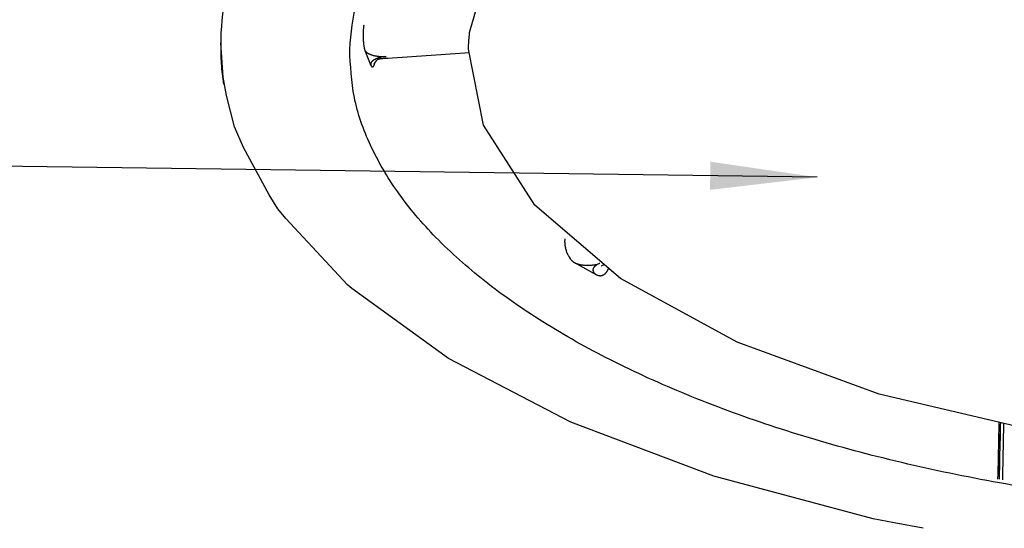
# Model space of a CAD drawing. Units: millimetres. Extents: x 997 to 5197, y 773 to 3743.
# Drawn here: x 3975 to 4297, y 1472 to 1638 of the extents above; entities that cross this region are included whole.
import ezdxf

# ---------------------------------------------------------------- set-up
doc = ezdxf.new("R2010")
doc.units = ezdxf.units.MM
doc.layers.add('1', color=7, linetype='Continuous')
doc.dimstyles.get("Standard").update_dxf_attribs({"dimtxt": 0.18, "dimasz": 0.18, "dimexe": 0.18, "dimexo": 0.0625, "dimgap": 0.09, "dimtad": 0, "dimtih": 1, "dimtoh": 1, "dimdec": 4, "dimzin": 0, "dimdsep": 46, "dimtxsty": 'Standard', "dimcen": 0.09, "dimadec": 0, "dimazin": 0, "dimtfac": 1, "dimtdec": 4, "dimtofl": 0, "dimtmove": 0, "dimatfit": 3, "dimfxl": 1, "dimtolj": 1, "dimtzin": 0, "dimarcsym": 0})

msp = doc.modelspace()

# ---------------------------------------------------------------- linework, layer by layer
at = {"color": 1, "linetype": 'Continuous'}
for p, q in [((4125.046, 1644.883), (4121.747, 1633.565)), ((4087.262, 1635.8), (4087.234, 1635.586)), ((4087.3, 1636.066), (4087.262, 1635.8)), ((4040.578, 1633.567), (4040.508, 1630.35)), ((4087.076, 1633.078), (4087.074, 1632.827)), ((4087.074, 1632.827), (4087.075, 1632.575)), ((4087.075, 1632.575), (4087.078, 1632.332)), ((4087.08, 1633.33), (4087.076, 1633.078)), ((4087.086, 1633.58), (4087.08, 1633.33)), ((4087.094, 1633.808), (4087.086, 1633.58)), ((4087.107, 1634.101), (4087.094, 1633.808)), ((4087.126, 1634.414), (4087.107, 1634.101)), ((4087.144, 1634.678), (4087.126, 1634.414)), ((4087.163, 1634.912), (4087.144, 1634.678)), ((4087.185, 1635.141), (4087.163, 1634.912)), ((4087.208, 1635.366), (4087.185, 1635.141)), ((4087.234, 1635.586), (4087.208, 1635.366)), ((4121.747, 1633.565), (4121.664, 1631.493)), ((4040.507, 1630.31), (4040.508, 1630.35)), ((4041.348, 1619.106), (4040.507, 1630.31)), ((4087.078, 1632.332), (4087.085, 1632.04)), ((4087.085, 1632.04), (4087.094, 1631.751)), ((4087.094, 1631.751), (4087.107, 1631.466)), ((4087.107, 1631.466), (4087.123, 1631.184)), ((4087.123, 1631.184), (4087.139, 1630.93)), ((4087.139, 1630.93), (4087.16, 1630.655)), ((4087.16, 1630.655), (4087.179, 1630.435)), ((4087.179, 1630.435), (4087.2, 1630.222)), ((4087.2, 1630.222), (4087.222, 1630.015)), ((4087.222, 1630.015), (4087.246, 1629.815)), ((4087.246, 1629.815), (4087.297, 1629.437)), ((4087.297, 1629.437), (4087.324, 1629.258)), ((4121.593, 1628.276), (4121.664, 1631.493)), ((4087.324, 1629.258), (4087.352, 1629.087)), ((4087.352, 1629.087), (4087.381, 1628.924)), ((4087.381, 1628.924), (4087.41, 1628.769)), ((4087.41, 1628.769), (4087.441, 1628.621)), ((4087.441, 1628.621), (4087.457, 1628.55)), ((4087.457, 1628.55), (4087.472, 1628.482)), ((4087.472, 1628.482), (4087.496, 1628.384)), ((4087.496, 1628.384), (4087.522, 1628.284)), ((4087.522, 1628.284), (4087.544, 1628.202)), ((4087.544, 1628.202), (4087.567, 1628.123)), ((4087.567, 1628.123), (4087.591, 1628.048)), ((4087.591, 1628.048), (4087.604, 1628.006)), ((4087.604, 1628.006), (4087.614, 1627.976)), ((4087.614, 1627.976), (4087.638, 1627.908)), ((4087.638, 1627.908), (4087.664, 1627.843)), ((4087.664, 1627.843), (4087.694, 1627.78)), ((4087.664, 1627.843), (4089.664, 1622.914)), ((4087.694, 1627.78), (4087.768, 1627.654)), ((4087.768, 1627.654), (4087.783, 1627.631)), ((4087.783, 1627.631), (4087.81, 1627.593)), ((4087.81, 1627.593), (4087.849, 1627.542)), ((4087.849, 1627.542), (4087.907, 1627.472)), ((4087.907, 1627.472), (4087.924, 1627.454)), ((4087.924, 1627.454), (4087.962, 1627.413)), ((4087.962, 1627.413), (4088.008, 1627.366)), ((4088.008, 1627.366), (4088.082, 1627.297)), ((4088.082, 1627.297), (4088.101, 1627.28)), ((4088.101, 1627.28), (4088.147, 1627.24)), ((4088.147, 1627.24), (4088.203, 1627.195)), ((4088.203, 1627.195), (4088.288, 1627.129)), ((4088.288, 1627.129), (4088.313, 1627.111)), ((4088.313, 1627.111), (4088.364, 1627.075)), ((4088.364, 1627.075), (4088.433, 1627.028)), ((4088.433, 1627.028), (4088.525, 1626.969)), ((4088.525, 1626.969), (4088.562, 1626.947)), ((4088.562, 1626.947), (4088.61, 1626.918)), ((4088.61, 1626.918), (4088.79, 1626.818)), ((4088.79, 1626.818), (4088.845, 1626.789)), ((4088.845, 1626.789), (4088.884, 1626.769)), ((4088.884, 1626.769), (4088.981, 1626.722)), ((4088.981, 1626.722), (4089, 1626.712)), ((4089, 1626.712), (4089.08, 1626.675)), ((4089.08, 1626.675), (4089.183, 1626.629)), ((4089.183, 1626.629), (4089.287, 1626.585)), ((4089.287, 1626.585), (4089.395, 1626.541)), ((4089.395, 1626.541), (4089.516, 1626.494)), ((4089.516, 1626.494), (4089.616, 1626.457)), ((4089.616, 1626.457), (4089.73, 1626.417)), ((4089.73, 1626.417), (4089.847, 1626.377)), ((4089.847, 1626.377), (4089.965, 1626.339)), ((4089.965, 1626.339), (4090.103, 1626.297)), ((4090.103, 1626.297), (4090.208, 1626.266)), ((4090.208, 1626.266), (4090.421, 1626.208)), ((4090.421, 1626.208), (4090.458, 1626.198)), ((4090.458, 1626.198), (4090.641, 1626.152)), ((4090.641, 1626.152), (4090.715, 1626.135)), ((4090.715, 1626.135), (4090.866, 1626.1)), ((4090.866, 1626.1), (4090.978, 1626.076)), ((4090.978, 1626.076), (4091.096, 1626.052)), ((4091.096, 1626.052), (4091.246, 1626.022)), ((4121.842, 1626.999), (4095.139, 1625.218)), ((4126.449, 1603.336), (4121.593, 1628.276)), ((4089.575, 1623.361), (4089.574, 1623.298)), ((4089.574, 1623.298), (4089.578, 1623.234)), ((4089.576, 1623.382), (4089.575, 1623.361)), ((4089.58, 1623.424), (4089.576, 1623.382)), ((4089.578, 1623.234), (4089.582, 1623.195)), ((4089.588, 1623.487), (4089.58, 1623.424)), ((4089.582, 1623.195), (4089.586, 1623.17)), ((4089.586, 1623.17), (4089.612, 1623.056)), ((4089.602, 1623.55), (4089.588, 1623.487)), ((4089.606, 1623.569), (4089.602, 1623.55)), ((4089.619, 1623.612), (4089.606, 1623.569)), ((4089.612, 1623.056), (4089.616, 1623.042)), ((4089.616, 1623.042), (4089.635, 1622.985)), ((4089.636, 1623.663), (4089.619, 1623.612)), ((4089.635, 1622.985), (4089.664, 1622.914)), ((4089.643, 1623.683), (4089.636, 1623.663)), ((4089.674, 1623.757), (4089.643, 1623.683)), ((4089.664, 1622.914), (4089.693, 1622.85)), ((4089.687, 1623.782), (4089.674, 1623.757)), ((4089.727, 1623.859), (4089.687, 1623.782)), ((4089.693, 1622.85), (4089.706, 1622.824)), ((4089.77, 1623.929), (4089.727, 1623.859)), ((4089.78, 1623.944), (4089.77, 1623.929)), ((4089.924, 1624.131), (4089.78, 1623.944)), ((4089.945, 1624.154), (4089.924, 1624.131)), ((4090.011, 1624.223), (4089.945, 1624.154)), ((4090.057, 1624.269), (4090.011, 1624.223)), ((4090.107, 1624.315), (4090.057, 1624.269)), ((4090.182, 1624.381), (4090.107, 1624.315)), ((4090.212, 1624.407), (4090.182, 1624.381)), ((4090.327, 1624.497), (4090.212, 1624.407)), ((4090.451, 1624.586), (4090.327, 1624.497)), ((4090.469, 1624.598), (4090.451, 1624.586)), ((4090.585, 1624.674), (4090.469, 1624.598)), ((4090.582, 1622.774), (4090.611, 1622.827)), ((4090.631, 1624.702), (4090.585, 1624.674)), ((4090.611, 1622.827), (4090.659, 1622.922)), ((4090.728, 1624.76), (4090.631, 1624.702)), ((4090.659, 1622.922), (4090.668, 1622.94)), ((4090.668, 1622.94), (4090.708, 1623.026)), ((4090.708, 1623.026), (4090.725, 1623.066)), ((4090.737, 1623.402), (4090.717, 1623.342)), ((4090.717, 1623.342), (4090.725, 1623.363)), ((4090.725, 1623.363), (4090.737, 1623.402)), ((4090.725, 1623.066), (4090.755, 1623.139)), ((4090.803, 1624.803), (4090.728, 1624.76)), ((4090.737, 1623.402), (4090.749, 1623.441)), ((4090.743, 1623.425), (4090.737, 1623.402)), ((4090.749, 1623.441), (4090.743, 1623.425)), ((4090.756, 1623.466), (4090.749, 1623.441)), ((4090.749, 1623.441), (4090.767, 1623.451)), ((4090.755, 1623.139), (4090.781, 1623.203)), ((4090.762, 1623.487), (4090.756, 1623.466)), ((4090.767, 1623.451), (4090.785, 1623.489)), ((4090.781, 1623.203), (4090.803, 1623.261)), ((4090.785, 1623.489), (4090.793, 1623.503)), ((4090.793, 1623.503), (4090.801, 1623.52)), ((4090.801, 1623.52), (4090.818, 1623.552)), ((4090.959, 1624.886), (4090.803, 1624.803)), ((4090.803, 1623.261), (4090.827, 1623.325)), ((4090.818, 1623.552), (4090.836, 1623.586)), ((4090.827, 1623.325), (4090.85, 1623.391)), ((4090.836, 1623.586), (4090.855, 1623.621)), ((4090.85, 1623.391), (4090.874, 1623.459)), ((4090.855, 1623.621), (4090.876, 1623.658)), ((4090.874, 1623.459), (4090.897, 1623.529)), ((4090.876, 1623.658), (4090.897, 1623.694)), ((4090.897, 1623.694), (4090.92, 1623.733)), ((4090.897, 1623.529), (4090.92, 1623.6)), ((4090.92, 1623.733), (4090.967, 1623.811)), ((4090.92, 1623.6), (4090.945, 1623.681)), ((4090.945, 1623.681), (4090.988, 1623.826)), ((4090.986, 1624.9), (4090.959, 1624.886)), ((4090.967, 1623.811), (4091.018, 1623.89)), ((4091.123, 1624.967), (4090.986, 1624.9)), ((4090.988, 1623.826), (4090.998, 1623.862)), ((4091.018, 1623.89), (4091.07, 1623.969)), ((4091.07, 1623.969), (4091.124, 1624.047)), ((4091.18, 1624.993), (4091.123, 1624.967)), ((4091.124, 1624.047), (4091.147, 1624.077)), ((4091.147, 1624.077), (4091.179, 1624.122)), ((4091.179, 1624.122), (4091.198, 1624.146)), ((4091.295, 1625.045), (4091.18, 1624.993)), ((4091.198, 1624.146), (4091.234, 1624.194)), ((4091.234, 1624.194), (4091.248, 1624.211)), ((4091.246, 1626.022), (4091.33, 1626.007)), ((4091.248, 1624.211), (4091.261, 1624.228)), ((4091.261, 1624.228), (4091.287, 1624.261)), ((4091.287, 1624.261), (4091.314, 1624.294)), ((4091.382, 1625.083), (4091.295, 1625.045)), ((4091.314, 1624.294), (4091.365, 1624.355)), ((4091.33, 1626.007), (4091.568, 1625.966)), ((4091.365, 1624.355), (4091.385, 1624.376)), ((4091.475, 1625.121), (4091.382, 1625.083)), ((4091.385, 1624.376), (4091.415, 1624.41)), ((4091.415, 1624.41), (4091.438, 1624.435)), ((4091.438, 1624.435), (4091.483, 1624.482)), ((4091.594, 1625.169), (4091.475, 1625.121)), ((4091.504, 1624.504), (4091.544, 1624.543)), ((4091.544, 1624.543), (4091.561, 1624.56)), ((4091.561, 1624.56), (4091.603, 1624.596)), ((4091.568, 1625.966), (4091.796, 1625.93)), ((4091.661, 1625.194), (4091.594, 1625.169)), ((4091.644, 1624.632), (4091.603, 1624.596)), ((4091.644, 1624.632), (4091.623, 1624.613)), ((4091.67, 1624.652), (4091.644, 1624.632)), ((4091.815, 1625.25), (4091.661, 1625.194)), ((4091.715, 1624.686), (4091.67, 1624.652)), ((4091.783, 1624.736), (4091.715, 1624.686)), ((4091.815, 1624.757), (4091.783, 1624.736)), ((4091.796, 1625.93), (4091.93, 1625.912)), ((4091.855, 1625.264), (4091.815, 1625.25)), ((4091.833, 1624.769), (4091.815, 1624.757)), ((4091.847, 1624.779), (4091.833, 1624.769)), ((4091.861, 1624.788), (4091.847, 1624.779)), ((4091.953, 1625.298), (4091.855, 1625.264)), ((4091.889, 1624.806), (4091.861, 1624.788)), ((4091.911, 1624.819), (4091.889, 1624.806)), ((4091.945, 1624.839), (4091.911, 1624.819)), ((4091.93, 1625.912), (4092.077, 1625.892)), ((4092.013, 1624.879), (4091.945, 1624.839)), ((4092.044, 1625.327), (4091.953, 1625.298)), ((4092.044, 1624.895), (4092.013, 1624.879)), ((4092.155, 1625.362), (4092.044, 1625.327)), ((4092.091, 1624.916), (4092.071, 1624.91)), ((4092.077, 1625.892), (4092.296, 1625.867)), ((4092.106, 1624.92), (4092.091, 1624.916)), ((4092.15, 1624.932), (4092.106, 1624.92)), ((4092.205, 1624.944), (4092.15, 1624.932)), ((4092.258, 1625.393), (4092.155, 1625.362)), ((4092.241, 1624.953), (4092.205, 1624.944)), ((4092.36, 1624.978), (4092.241, 1624.953)), ((4092.362, 1625.423), (4092.258, 1625.393)), ((4092.296, 1625.867), (4092.418, 1625.854)), ((4092.502, 1625.003), (4092.36, 1624.978)), ((4092.523, 1625.467), (4092.362, 1625.423)), ((4092.418, 1625.854), (4092.647, 1625.833)), ((4092.632, 1625.024), (4092.502, 1625.003)), ((4092.679, 1625.507), (4092.523, 1625.467)), ((4092.663, 1625.028), (4092.632, 1625.024)), ((4092.647, 1625.833), (4092.786, 1625.822)), ((4092.795, 1625.046), (4092.663, 1625.028)), ((4092.773, 1625.53), (4092.679, 1625.507)), ((4092.896, 1625.558), (4092.773, 1625.53)), ((4092.786, 1625.822), (4093.03, 1625.806)), ((4092.839, 1625.052), (4092.795, 1625.046)), ((4092.956, 1625.065), (4092.839, 1625.052)), ((4093.061, 1625.594), (4092.896, 1625.558)), ((4093.117, 1625.082), (4092.956, 1625.065)), ((4093.03, 1625.806), (4093.273, 1625.794)), ((4093.115, 1625.605), (4093.061, 1625.594)), ((4093.336, 1625.648), (4093.115, 1625.605)), ((4093.226, 1625.092), (4093.117, 1625.082)), ((4093.434, 1625.11), (4093.226, 1625.092)), ((4093.273, 1625.794), (4093.754, 1625.784)), ((4093.783, 1625.72), (4093.336, 1625.648)), ((4093.469, 1625.112), (4093.434, 1625.11)), ((4093.651, 1625.126), (4093.469, 1625.112)), ((4095.139, 1625.218), (4093.651, 1625.126)), ((4093.754, 1625.784), (4093.99, 1625.785)), ((4094.008, 1625.75), (4093.783, 1625.72)), ((4093.99, 1625.785), (4094.223, 1625.79)), ((4094.233, 1625.775), (4094.008, 1625.75)), ((4094.223, 1625.79), (4094.441, 1625.799)), ((4094.441, 1625.799), (4094.233, 1625.775)), ((4094.441, 1625.799), (4094.658, 1625.811)), ((4089.706, 1622.824), (4089.723, 1622.79)), ((4089.723, 1622.79), (4089.748, 1622.744)), ((4089.748, 1622.744), (4089.782, 1622.684)), ((4089.782, 1622.684), (4089.791, 1622.67)), ((4089.791, 1622.67), (4089.812, 1622.637)), ((4089.812, 1622.637), (4089.835, 1622.604)), ((4089.835, 1622.604), (4089.871, 1622.557)), ((4089.871, 1622.557), (4089.901, 1622.522)), ((4089.901, 1622.522), (4089.924, 1622.499)), ((4089.924, 1622.499), (4089.961, 1622.466)), ((4089.961, 1622.466), (4089.991, 1622.444)), ((4089.991, 1622.444), (4090.015, 1622.429)), ((4090.015, 1622.429), (4090.051, 1622.411)), ((4090.051, 1622.411), (4090.081, 1622.401)), ((4090.081, 1622.401), (4090.141, 1622.391)), ((4090.141, 1622.391), (4090.17, 1622.392)), ((4090.17, 1622.392), (4090.23, 1622.405)), ((4090.23, 1622.405), (4090.248, 1622.412)), ((4090.248, 1622.412), (4090.289, 1622.432)), ((4090.289, 1622.432), (4090.319, 1622.451)), ((4090.319, 1622.451), (4090.344, 1622.47)), ((4090.344, 1622.47), (4090.378, 1622.5)), ((4090.378, 1622.5), (4090.392, 1622.513)), ((4090.392, 1622.513), (4090.407, 1622.529)), ((4090.407, 1622.529), (4090.437, 1622.562)), ((4090.437, 1622.562), (4090.466, 1622.598)), ((4090.466, 1622.598), (4090.489, 1622.629)), ((4090.489, 1622.629), (4090.524, 1622.68)), ((4090.524, 1622.68), (4090.538, 1622.701)), ((4090.538, 1622.701), (4090.553, 1622.725)), ((4090.553, 1622.725), (4090.582, 1622.774)), ((4042.414, 1613.079), (4041.348, 1619.106)), ((4045.016, 1602.848), (4042.414, 1613.079)), ((4047.965, 1596.089), (4045.016, 1602.848)), ((4143.22, 1577.24), (4126.449, 1603.336)), ((4056.34, 1580.632), (4047.965, 1596.089)), ((4059.221, 1576.012), (4056.34, 1580.632)), ((4061.831, 1572.825), (4059.221, 1576.012)), ((4171.287, 1553.238), (4143.22, 1577.24)), ((4082.031, 1551.192), (4061.831, 1572.825)), ((4152.998, 1565.469), (4152.996, 1565.241)), ((4152.996, 1565.241), (4152.999, 1565.102)), ((4153.005, 1565.692), (4152.998, 1565.469)), ((4152.999, 1565.102), (4153.002, 1565.01)), ((4153.002, 1565.01), (4153.013, 1564.776)), ((4153.019, 1565.91), (4153.005, 1565.692)), ((4153.032, 1566.047), (4153.019, 1565.91)), ((4153.046, 1566.183), (4153.032, 1566.047)), ((4153.013, 1564.776), (4153.032, 1564.539)), ((4153.032, 1564.539), (4153.034, 1564.513)), ((4153.034, 1564.513), (4153.056, 1564.298)), ((4153.056, 1564.298), (4153.068, 1564.203)), ((4153.068, 1564.203), (4153.088, 1564.056)), ((4153.088, 1564.056), (4153.109, 1563.913)), ((4153.109, 1563.913), (4153.126, 1563.812)), ((4153.126, 1563.812), (4153.147, 1563.69)), ((4153.147, 1563.69), (4153.17, 1563.567)), ((4153.17, 1563.567), (4153.195, 1563.444)), ((4153.195, 1563.444), (4153.221, 1563.322)), ((4153.221, 1563.322), (4153.249, 1563.199)), ((4153.249, 1563.199), (4153.286, 1563.046)), ((4153.286, 1563.046), (4153.309, 1562.954)), ((4153.309, 1562.954), (4153.341, 1562.832)), ((4153.341, 1562.832), (4153.375, 1562.711)), ((4153.375, 1562.711), (4153.41, 1562.59)), ((4153.41, 1562.59), (4153.445, 1562.476)), ((4153.445, 1562.476), (4153.485, 1562.349)), ((4153.485, 1562.349), (4153.536, 1562.196)), ((4153.536, 1562.196), (4153.565, 1562.112)), ((4153.565, 1562.112), (4153.635, 1561.92)), ((4153.635, 1561.92), (4153.651, 1561.878)), ((4153.651, 1561.878), (4153.741, 1561.648)), ((4153.741, 1561.648), (4153.788, 1561.535)), ((4153.788, 1561.535), (4153.854, 1561.382)), ((4153.854, 1561.382), (4153.885, 1561.312)), ((4153.885, 1561.312), (4153.964, 1561.142)), ((4153.964, 1561.142), (4154.036, 1560.993)), ((4154.036, 1560.993), (4154.107, 1560.852)), ((4154.107, 1560.852), (4154.199, 1560.679)), ((4154.199, 1560.679), (4154.232, 1560.62)), ((4154.232, 1560.62), (4154.311, 1560.481)), ((4154.311, 1560.481), (4154.37, 1560.38)), ((4154.37, 1560.38), (4154.425, 1560.29)), ((4154.425, 1560.29), (4154.514, 1560.149)), ((4154.514, 1560.149), (4154.542, 1560.106)), ((4154.542, 1560.106), (4154.783, 1559.761)), ((4154.783, 1559.761), (4154.818, 1559.714)), ((4154.818, 1559.714), (4154.906, 1559.599)), ((4154.906, 1559.599), (4154.955, 1559.538)), ((4154.955, 1559.538), (4155.031, 1559.446)), ((4155.031, 1559.446), (4155.06, 1559.412)), ((4155.06, 1559.412), (4155.148, 1559.31)), ((4155.148, 1559.31), (4155.286, 1559.163)), ((4155.286, 1559.163), (4155.308, 1559.139)), ((4155.308, 1559.139), (4155.415, 1559.033)), ((4155.415, 1559.033), (4155.48, 1558.971)), ((4155.48, 1558.971), (4155.545, 1558.912)), ((4155.545, 1558.912), (4155.642, 1558.827)), ((4155.642, 1558.827), (4155.676, 1558.798)), ((4155.676, 1558.798), (4155.746, 1558.742)), ((4155.746, 1558.742), (4155.808, 1558.693)), ((4155.808, 1558.693), (4155.836, 1558.673)), ((4155.836, 1558.673), (4155.927, 1558.607)), ((4155.927, 1558.607), (4155.941, 1558.596)), ((4155.941, 1558.596), (4156.019, 1558.544)), ((4156.019, 1558.544), (4156.072, 1558.51)), ((4156.072, 1558.51), (4156.111, 1558.485)), ((4156.111, 1558.485), (4156.204, 1558.43)), ((4156.204, 1558.43), (4156.297, 1558.379)), ((4156.204, 1558.43), (4163.419, 1554.47)), ((4156.297, 1558.379), (4156.393, 1558.33)), ((4156.393, 1558.33), (4156.413, 1558.319)), ((4156.413, 1558.319), (4156.484, 1558.285)), ((4156.484, 1558.285), (4156.593, 1558.235)), ((4156.593, 1558.235), (4156.632, 1558.218)), ((4156.632, 1558.218), (4156.697, 1558.191)), ((4156.697, 1558.191), (4156.786, 1558.154)), ((4156.786, 1558.154), (4156.803, 1558.147)), ((4156.803, 1558.147), (4156.912, 1558.106)), ((4156.912, 1558.106), (4157.023, 1558.066)), ((4157.023, 1558.066), (4157.137, 1558.027)), ((4157.137, 1558.027), (4157.252, 1557.99)), ((4157.252, 1557.99), (4157.37, 1557.955)), ((4157.37, 1557.955), (4157.49, 1557.921)), ((4157.49, 1557.921), (4157.612, 1557.889)), ((4157.612, 1557.889), (4157.736, 1557.858)), ((4157.736, 1557.858), (4157.861, 1557.829)), ((4157.861, 1557.829), (4157.989, 1557.801)), ((4157.989, 1557.801), (4158.118, 1557.775)), ((4158.118, 1557.775), (4158.38, 1557.727)), ((4158.38, 1557.727), (4158.513, 1557.705)), ((4158.513, 1557.705), (4158.675, 1557.681)), ((4158.675, 1557.681), (4158.783, 1557.667)), ((4158.783, 1557.667), (4158.92, 1557.649)), ((4158.92, 1557.649), (4159.121, 1557.627)), ((4159.121, 1557.627), (4159.337, 1557.607)), ((4159.337, 1557.607), (4159.477, 1557.596)), ((4159.477, 1557.596), (4159.618, 1557.586)), ((4159.618, 1557.586), (4159.824, 1557.574)), ((4159.824, 1557.574), (4160.045, 1557.565)), ((4160.045, 1557.565), (4160.188, 1557.561)), ((4160.188, 1557.561), (4160.434, 1557.558)), ((4160.434, 1557.558), (4160.68, 1557.559)), ((4160.68, 1557.559), (4160.763, 1557.56)), ((4160.763, 1557.56), (4160.928, 1557.564)), ((4160.928, 1557.564), (4161.05, 1557.568)), ((4161.05, 1557.568), (4161.177, 1557.573)), ((4161.177, 1557.573), (4161.336, 1557.581)), ((4161.336, 1557.581), (4161.424, 1557.587)), ((4161.424, 1557.587), (4161.621, 1557.6)), ((4161.621, 1557.6), (4161.794, 1557.615)), ((4161.794, 1557.615), (4161.916, 1557.626)), ((4161.916, 1557.626), (4162.037, 1557.639)), ((4162.037, 1557.639), (4162.183, 1557.655)), ((4162.183, 1557.655), (4162.396, 1557.682)), ((4162.244, 1556.129), (4162.237, 1556.021)), ((4162.237, 1556.021), (4162.239, 1555.916)), ((4162.239, 1555.916), (4162.241, 1555.887)), ((4162.241, 1555.887), (4162.25, 1555.811)), ((4162.246, 1556.144), (4162.244, 1556.129)), ((4162.261, 1556.236), (4162.246, 1556.144)), ((4162.25, 1555.811), (4162.259, 1555.759)), ((4162.259, 1555.759), (4162.271, 1555.708)), ((4162.269, 1556.272), (4162.261, 1556.236)), ((4162.287, 1556.345), (4162.269, 1556.272)), ((4162.271, 1555.708), (4162.291, 1555.632)), ((4162.344, 1556.509), (4162.287, 1556.345)), ((4162.291, 1555.632), (4162.299, 1555.606)), ((4162.299, 1555.606), (4162.383, 1555.408)), ((4162.352, 1556.528), (4162.344, 1556.509)), ((4162.394, 1556.618), (4162.352, 1556.528)), ((4162.383, 1555.408), (4162.391, 1555.392)), ((4162.391, 1555.392), (4162.432, 1555.321)), ((4162.413, 1556.655), (4162.394, 1556.618)), ((4162.396, 1557.682), (4162.514, 1557.699)), ((4162.453, 1556.727), (4162.413, 1556.655)), ((4162.432, 1555.321), (4162.482, 1555.244)), ((4162.486, 1556.781), (4162.453, 1556.727)), ((4162.482, 1555.244), (4162.5, 1555.218)), ((4162.521, 1556.835), (4162.486, 1556.781)), ((4162.5, 1555.218), (4162.554, 1555.146)), ((4162.514, 1557.699), (4162.631, 1557.716)), ((4162.571, 1556.905), (4162.521, 1556.835)), ((4162.599, 1556.942), (4162.571, 1556.905)), ((4162.668, 1557.027), (4162.599, 1556.942)), ((4162.631, 1557.716), (4162.731, 1557.732)), ((4162.686, 1557.048), (4162.668, 1557.027)), ((4162.732, 1557.1), (4162.686, 1557.048)), ((4162.731, 1557.732), (4162.861, 1557.754)), ((4162.781, 1557.152), (4162.732, 1557.1)), ((4162.832, 1557.203), (4162.781, 1557.152)), ((4162.897, 1557.265), (4162.832, 1557.203)), ((4162.861, 1557.754), (4163.031, 1557.785)), ((4162.94, 1557.304), (4162.897, 1557.265)), ((4162.996, 1557.353), (4162.94, 1557.304)), ((4163.028, 1557.38), (4162.996, 1557.353)), ((4163.055, 1557.402), (4163.028, 1557.38)), ((4163.031, 1557.785), (4163.085, 1557.796)), ((4163.116, 1557.451), (4163.055, 1557.402)), ((4163.085, 1557.796), (4163.304, 1557.841)), ((4163.171, 1557.492), (4163.116, 1557.451)), ((4163.243, 1557.545), (4163.171, 1557.492)), ((4163.344, 1557.615), (4163.243, 1557.545)), ((4163.304, 1557.841), (4163.723, 1557.941)), ((4163.377, 1557.636), (4163.344, 1557.615)), ((4163.517, 1557.724), (4163.377, 1557.636)), ((4163.816, 1557.89), (4163.517, 1557.724)), ((4163.723, 1557.941), (4163.922, 1557.995)), ((4163.973, 1557.967), (4163.816, 1557.89)), ((4163.922, 1557.995), (4164.113, 1558.053)), ((4164.136, 1558.041), (4163.973, 1557.967)), ((4164.113, 1558.053), (4164.288, 1558.11)), ((4164.288, 1558.11), (4164.136, 1558.041)), ((4164.458, 1558.17), (4164.288, 1558.11)), ((4165.054, 1557.388), (4165.038, 1557.382)), ((4165.054, 1557.388), (4165.069, 1557.395)), ((4165.069, 1557.395), (4165.141, 1557.424)), ((4165.245, 1557.463), (4165.141, 1557.424)), ((4165.141, 1557.424), (4165.2, 1557.462)), ((4165.2, 1557.462), (4165.268, 1557.499)), ((4165.612, 1557.595), (4165.245, 1557.463)), ((4165.268, 1557.499), (4165.315, 1557.526)), ((4165.315, 1557.526), (4165.339, 1557.539)), ((4165.339, 1557.539), (4165.41, 1557.581)), ((4165.99, 1557.73), (4165.612, 1557.595)), ((4165.766, 1557.814), (4165.708, 1557.773)), ((4166.574, 1555.164), (4166.633, 1555.237)), ((4166.633, 1555.237), (4166.684, 1555.303)), ((4166.684, 1555.303), (4166.738, 1555.375)), ((4166.738, 1555.375), (4166.759, 1555.405)), ((4166.759, 1555.405), (4166.79, 1555.45)), ((4166.79, 1555.45), (4166.842, 1555.526)), ((4166.842, 1555.526), (4166.879, 1555.584)), ((4166.879, 1555.584), (4166.892, 1555.603)), ((4166.892, 1555.603), (4166.941, 1555.683)), ((4166.941, 1555.683), (4166.988, 1555.764)), ((4166.988, 1555.764), (4167.035, 1555.847)), ((4167.035, 1555.847), (4167.08, 1555.931)), ((4167.08, 1555.931), (4167.1, 1555.97)), ((4167.1, 1555.97), (4167.124, 1556.017)), ((4167.124, 1556.017), (4167.167, 1556.104)), ((4167.167, 1556.104), (4167.201, 1556.177)), ((4167.201, 1556.177), (4167.248, 1556.283)), ((4167.248, 1556.283), (4167.295, 1556.394)), ((4167.295, 1556.394), (4167.324, 1556.466)), ((4167.324, 1556.466), (4167.363, 1556.57)), ((4162.554, 1555.146), (4162.571, 1555.126)), ((4162.571, 1555.126), (4162.612, 1555.078)), ((4162.612, 1555.078), (4162.649, 1555.036)), ((4162.649, 1555.036), (4162.666, 1555.019)), ((4162.666, 1555.019), (4162.724, 1554.96)), ((4162.724, 1554.96), (4162.785, 1554.903)), ((4162.785, 1554.903), (4162.83, 1554.863)), ((4162.83, 1554.863), (4162.851, 1554.846)), ((4162.851, 1554.846), (4162.92, 1554.789)), ((4162.92, 1554.789), (4162.994, 1554.734)), ((4162.994, 1554.734), (4163.041, 1554.7)), ((4163.041, 1554.7), (4163.071, 1554.679)), ((4163.071, 1554.679), (4163.152, 1554.625)), ((4163.152, 1554.625), (4163.219, 1554.583)), ((4163.219, 1554.583), (4163.237, 1554.573)), ((4163.237, 1554.573), (4163.317, 1554.526)), ((4163.317, 1554.526), (4163.419, 1554.47)), ((4163.419, 1554.47), (4163.517, 1554.42)), ((4163.517, 1554.42), (4163.558, 1554.4)), ((4163.558, 1554.4), (4163.614, 1554.375)), ((4163.614, 1554.375), (4163.695, 1554.34)), ((4163.695, 1554.34), (4163.711, 1554.334)), ((4163.711, 1554.334), (4163.807, 1554.297)), ((4163.807, 1554.297), (4163.836, 1554.287)), ((4163.836, 1554.287), (4163.903, 1554.264)), ((4163.903, 1554.264), (4163.977, 1554.242)), ((4163.977, 1554.242), (4163.998, 1554.236)), ((4163.998, 1554.236), (4164.093, 1554.211)), ((4164.093, 1554.211), (4164.118, 1554.206)), ((4164.118, 1554.206), (4164.188, 1554.191)), ((4164.188, 1554.191), (4164.259, 1554.178)), ((4164.259, 1554.178), (4164.282, 1554.174)), ((4164.282, 1554.174), (4164.375, 1554.162)), ((4164.375, 1554.162), (4164.4, 1554.159)), ((4164.4, 1554.159), (4164.468, 1554.153)), ((4164.468, 1554.153), (4164.541, 1554.149)), ((4164.541, 1554.149), (4164.56, 1554.149)), ((4164.56, 1554.149), (4164.651, 1554.148)), ((4164.651, 1554.148), (4164.681, 1554.148)), ((4164.681, 1554.148), (4164.742, 1554.151)), ((4164.742, 1554.151), (4164.821, 1554.156)), ((4164.821, 1554.156), (4164.921, 1554.168)), ((4164.921, 1554.168), (4164.961, 1554.173)), ((4164.961, 1554.173), (4165.01, 1554.182)), ((4165.01, 1554.182), (4165.184, 1554.22)), ((4165.184, 1554.22), (4165.237, 1554.235)), ((4165.237, 1554.235), (4165.27, 1554.245)), ((4165.27, 1554.245), (4165.355, 1554.273)), ((4165.355, 1554.273), (4165.374, 1554.28)), ((4165.374, 1554.28), (4165.439, 1554.304)), ((4165.439, 1554.304), (4165.51, 1554.334)), ((4165.51, 1554.334), (4165.604, 1554.377)), ((4165.604, 1554.377), (4165.644, 1554.397)), ((4165.644, 1554.397), (4165.685, 1554.419)), ((4165.685, 1554.419), (4165.765, 1554.463)), ((4165.765, 1554.463), (4165.844, 1554.511)), ((4165.844, 1554.511), (4165.906, 1554.552)), ((4165.906, 1554.552), (4165.922, 1554.562)), ((4165.922, 1554.562), (4165.999, 1554.617)), ((4165.999, 1554.617), (4166.034, 1554.643)), ((4166.034, 1554.643), (4166.074, 1554.674)), ((4166.074, 1554.674), (4166.148, 1554.734)), ((4166.148, 1554.734), (4166.222, 1554.797)), ((4166.222, 1554.797), (4166.343, 1554.911)), ((4166.343, 1554.911), (4166.364, 1554.932)), ((4166.364, 1554.932), (4166.46, 1555.033)), ((4166.46, 1555.033), (4166.501, 1555.079)), ((4166.501, 1555.079), (4166.574, 1555.164)), ((4209.405, 1532.358), (4171.287, 1553.238)), ((4082.742, 1550.499), (4082.031, 1551.192)), ((4083.362, 1550.002), (4082.742, 1550.499)), ((4114.999, 1527.073), (4083.362, 1550.002)), ((4255.866, 1515.38), (4209.405, 1532.358)), ((4155.034, 1506.276), (4114.999, 1527.073)), ((4308.673, 1503.031), (4255.866, 1515.38)), ((4201.762, 1488.633), (4155.034, 1506.276)), ((4294.71, 1489.272), (4295.067, 1505.555)), ((4295.067, 1505.555), (4295.081, 1506.209)), ((4295.231, 1489.448), (4295.577, 1505.212)), ((4295.543, 1503.658), (4295.548, 1503.913)), ((4295.548, 1503.913), (4295.557, 1504.305)), ((4295.557, 1504.305), (4295.577, 1505.212)), ((4295.577, 1505.212), (4295.596, 1506.088)), ((4295.577, 1505.212), (4295.589, 1505.786)), ((4295.589, 1505.786), (4295.596, 1506.088)), ((4296.281, 1489.037), (4296.638, 1505.285)), ((4296.638, 1505.285), (4296.65, 1505.842)), ((4295.355, 1495.11), (4295.503, 1501.851)), ((4295.503, 1501.851), (4295.543, 1503.658)), ((4295.323, 1493.625), (4295.355, 1495.11)), ((4295.232, 1489.493), (4295.281, 1491.74)), ((4295.281, 1491.74), (4295.29, 1492.148)), ((4295.29, 1492.148), (4295.294, 1492.306)), ((4295.294, 1492.306), (4295.323, 1493.625)), ((4253.923, 1474.618), (4201.762, 1488.633)), ((4294.674, 1487.649), (4294.71, 1489.272)), ((4295.19, 1487.557), (4295.232, 1489.493)), ((4295.19, 1487.557), (4295.231, 1489.448)), ((4296.245, 1487.369), (4296.281, 1489.037)), ((4260.743, 1473.33), (4253.923, 1474.618)), ((4270.237, 1471.538), (4260.743, 1473.33))]:
    msp.add_line(p, q, dxfattribs=at)
for points, knots in [([(4405.668, 1789.743), (4393.849, 1789.849), (4370.301, 1790.061), (4335.23, 1788.388), (4300.803, 1785.272), (4267.346, 1780.602), (4235.18, 1774.461), (4204.611, 1766.897), (4175.93, 1757.986), (4149.409, 1747.811), (4125.296, 1736.468), (4103.818, 1724.06), (4085.171, 1710.697), (4069.538, 1696.49), (4057.042, 1681.55), (4047.931, 1665.988), (4041.985, 1649.943), (4041.042, 1638.961), (4040.578, 1633.567)], [0, 0, 0, 0, 35.4527054, 70.6341133, 105.2778787, 139.1262705, 171.93471, 203.4766482, 233.5489787, 261.9782944, 288.6284207, 313.409858, 336.2919341, 357.3185014, 376.6273322, 394.4709431, 411.2309646, 427.4106767, 427.4106767, 427.4106767, 427.4106767]), ([(4082.693, 1628.188), (4082.951, 1622.907), (4083.478, 1612.118), (4089.179, 1596.232), (4098.276, 1580.774), (4110.991, 1565.884), (4127.035, 1551.698), (4146.258, 1538.348), (4168.431, 1525.972), (4193.311, 1514.705), (4220.611, 1504.674), (4250.019, 1495.995), (4281.196, 1488.768), (4313.78, 1483.077), (4347.392, 1478.99), (4381.641, 1476.554), (4416.129, 1475.798), (4450.452, 1476.731), (4484.211, 1479.342), (4517.013, 1483.599), (4548.477, 1489.454), (4578.237, 1496.836), (4605.95, 1505.661), (4631.299, 1515.827), (4653.994, 1527.22), (4673.781, 1539.715), (4690.438, 1553.185), (4703.772, 1567.503), (4713.607, 1582.546), (4719.765, 1598.173), (4722.078, 1614.174), (4720.468, 1630.262), (4715.001, 1646.143), (4705.834, 1661.603), (4693.14, 1676.492), (4677.09, 1690.679), (4657.87, 1704.029), (4635.695, 1716.405), (4610.816, 1727.671), (4583.516, 1737.702), (4554.108, 1746.381), (4522.931, 1753.609), (4490.347, 1759.299), (4456.734, 1763.386), (4422.485, 1765.822), (4387.998, 1766.578), (4353.675, 1765.645), (4319.916, 1763.034), (4287.114, 1758.777), (4255.65, 1752.923), (4225.89, 1745.54), (4198.176, 1736.715), (4172.827, 1726.549), (4150.133, 1715.157), (4130.344, 1702.662), (4113.694, 1689.192), (4100.338, 1674.873), (4090.573, 1659.829), (4084.181, 1644.208), (4083.182, 1633.452), (4082.693, 1628.188)], [0, 0, 0, 0, 15.7860847, 32.256676, 49.9882237, 69.3935337, 90.7207183, 114.0787048, 139.4669525, 166.800519, 195.929237, 226.6521711, 258.728826, 291.8882341, 325.8367189, 360.2648398, 394.8538637, 429.2819847, 463.2304692, 496.3898776, 528.4665322, 559.1894667, 588.3181843, 615.6517512, 641.0399984, 664.3979855, 685.7251696, 705.13048, 722.8620273, 739.3326189, 755.1187035, 770.9047881, 787.3753796, 805.106927, 824.5122374, 845.8394215, 869.1974085, 894.5856558, 921.9192227, 951.0479403, 981.7708747, 1013.8475294, 1047.0069377, 1080.9554223, 1115.3835433, 1149.9725672, 1184.4006881, 1218.3491728, 1251.5085809, 1283.5852359, 1314.30817, 1343.436888, 1370.7704545, 1396.1587022, 1419.5166887, 1440.8438733, 1460.2491833, 1477.980731, 1494.4513223, 1510.237407, 1510.237407, 1510.237407, 1510.237407]), ([(4040.507, 1630.31), (4040.511, 1628.043), (4040.518, 1623.496), (4041.14, 1618.991), (4041.452, 1616.731)], [0, 0, 0, 0, 6.7901548, 13.6250203, 13.6250203, 13.6250203, 13.6250203])]:
    msp.add_open_spline(points, degree=3, knots=knots, dxfattribs=at)
at = {"layer": '1', "color": 1}
msp.add_solid([(4200.536, 1582.211), (4200.662, 1591.425), (4235.596, 1586.34)], dxfattribs=at)

# ---------------------------------------------------------------- leaders
at = {"layer": '1', "color": 1, "linetype": 'Continuous', "has_arrowhead": 0}
for points in [[(4077.595, 1722.154), (3795.408, 1592.356)], [(4092.39, 1677.075), (3795.408, 1592.356)], [(4235.596, 1586.34), (3795.408, 1592.356)]]:
    msp.add_leader(points, dimstyle='Standard', dxfattribs=at)

doc.saveas('drawing.dxf')
